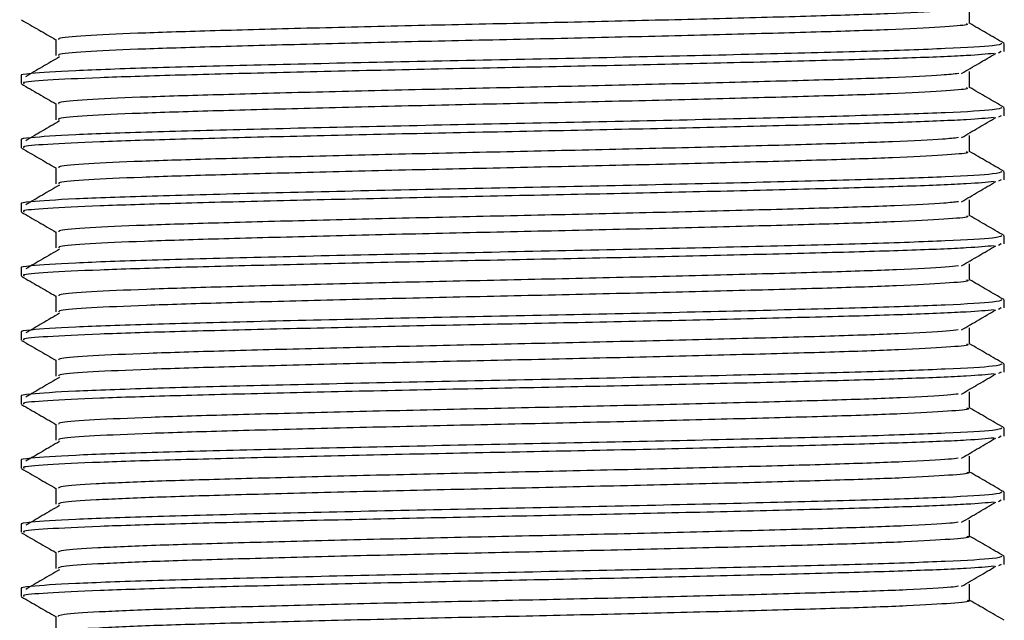
# Model space of a CAD drawing. Units: millimetres. Extents: x 3 to 2496, y 5 to 2495.
# Drawn here: x 1576 to 1599, y 1827 to 1841 of the extents above; entities that cross this region are included whole.
import ezdxf

# ---------------------------------------------------------------- set-up
doc = ezdxf.new("R2010")
doc.units = ezdxf.units.MM

msp = doc.modelspace()

# ---------------------------------------------------------------- linework, layer by layer
at = {"color": 7, "linetype": 'Continuous', "lineweight": 25}
for p, q in [((1599.095, 1840.557), (1599.095, 1840.744)), ((1599.02, 1840.557), (1598.961, 1840.521)), ((1576.095, 1839.994), (1576.095, 1839.807)), ((1599.095, 1839.057), (1599.095, 1839.244)), ((1599.02, 1839.057), (1598.961, 1839.021)), ((1576.095, 1838.494), (1576.095, 1838.307)), ((1599.095, 1837.557), (1599.095, 1837.744)), ((1599.02, 1837.557), (1598.961, 1837.521)), ((1576.095, 1836.994), (1576.095, 1836.807)), ((1599.095, 1836.057), (1599.095, 1836.244)), ((1599.02, 1836.057), (1598.961, 1836.021)), ((1576.095, 1835.494), (1576.095, 1835.307)), ((1599.095, 1834.557), (1599.095, 1834.744)), ((1599.02, 1834.557), (1598.961, 1834.521)), ((1576.095, 1833.994), (1576.095, 1833.807)), ((1599.095, 1833.057), (1599.095, 1833.244)), ((1599.02, 1833.057), (1598.961, 1833.021)), ((1576.095, 1832.494), (1576.095, 1832.307)), ((1599.095, 1831.557), (1599.095, 1831.744)), ((1599.02, 1831.557), (1598.961, 1831.521)), ((1576.095, 1830.994), (1576.095, 1830.807)), ((1599.02, 1830.057), (1598.961, 1830.021)), ((1599.095, 1830.057), (1599.095, 1830.244)), ((1576.095, 1829.494), (1576.095, 1829.307)), ((1599.095, 1828.557), (1599.095, 1828.744)), ((1599.02, 1828.557), (1598.961, 1828.521)), ((1576.095, 1827.994), (1576.095, 1827.807))]:
    msp.add_line(p, q, dxfattribs=at)
for points, knots in [([(1598.033, 1841.544), (1597.911, 1841.53), (1597.617, 1841.496), (1596.461, 1841.442), (1594.757, 1841.387), (1592.617, 1841.33), (1590.184, 1841.269), (1587.607, 1841.213), (1585.029, 1841.157), (1582.593, 1841.097), (1580.456, 1841.039), (1578.724, 1840.985), (1577.532, 1840.925), (1576.928, 1840.875), (1576.969, 1840.848), (1576.982, 1840.838)], [0, 0, 0, 0, 0.059174, 0.141689, 0.222354, 0.304111, 0.386781, 0.467957, 0.549108, 0.631776, 0.713553, 0.794205, 0.876711, 0.958942, 1, 1, 1, 1]), ([(1598.282, 1841.216), (1598.282, 1841.279), (1598.282, 1841.404), (1598.282, 1841.529), (1598.282, 1841.591)], [0, 0, 0, 0, 0.500342, 1, 1, 1, 1]), ([(1576.101, 1841.299), (1576.236, 1841.221), (1576.505, 1841.066), (1576.773, 1840.911), (1576.907, 1840.834)], [0, 0, 0, 0, 0.503775, 1, 1, 1, 1]), ([(1598.208, 1841.216), (1598.225, 1841.206), (1598.273, 1841.177), (1597.668, 1841.127), (1596.479, 1841.067), (1594.752, 1841.012), (1592.618, 1840.955), (1590.184, 1840.894), (1587.607, 1840.838), (1585.029, 1840.782), (1582.593, 1840.722), (1580.456, 1840.664), (1578.724, 1840.61), (1577.532, 1840.55), (1576.928, 1840.5), (1576.969, 1840.473), (1576.982, 1840.463)], [0, 0, 0, 0, 0.0426427, 0.1195783, 0.1967939, 0.2722771, 0.3487832, 0.4261438, 0.5021056, 0.5780442, 0.655402, 0.7319264, 0.8073981, 0.8846056, 0.9615543, 1, 1, 1, 1]), ([(1599.088, 1840.752), (1598.952, 1840.831), (1598.684, 1840.986), (1598.415, 1841.141), (1598.282, 1841.218)], [0, 0, 0, 0, 0.504217, 1, 1, 1, 1]), ([(1599.035, 1840.744), (1599.005, 1840.727), (1598.937, 1840.689), (1597.828, 1840.625), (1595.987, 1840.561), (1593.511, 1840.498), (1590.608, 1840.43), (1587.481, 1840.367), (1584.362, 1840.303), (1581.482, 1840.236), (1579.053, 1840.173), (1577.229, 1840.109), (1576.342, 1840.048), (1576.048, 1840.011), (1576.108, 1839.996), (1576.114, 1839.994)], [0, 0, 0, 0, 0.070465, 0.157838, 0.244004, 0.329767, 0.417164, 0.503021, 0.589087, 0.676472, 0.762065, 0.848424, 0.935758, 0.993316, 1, 1, 1, 1]), ([(1576.907, 1840.838), (1576.907, 1840.776), (1576.907, 1840.651), (1576.907, 1840.526), (1576.907, 1840.463)], [0, 0, 0, 0, 0.49966, 1, 1, 1, 1]), ([(1598.854, 1840.513), (1598.674, 1840.496), (1598.283, 1840.46), (1596.916, 1840.403), (1595.01, 1840.349), (1592.657, 1840.29), (1590.009, 1840.23), (1587.227, 1840.175), (1584.466, 1840.118), (1581.878, 1840.058), (1579.632, 1840.001), (1577.836, 1839.945), (1576.655, 1839.886), (1576.094, 1839.84), (1576.151, 1839.814), (1576.168, 1839.807)], [0, 0, 0, 0, 0.070619, 0.152949, 0.233442, 0.315426, 0.397994, 0.478815, 0.56027, 0.64292, 0.724354, 0.805193, 0.887767, 0.966648, 1, 1, 1, 1]), ([(1576.994, 1840.433), (1576.86, 1840.355), (1576.594, 1840.201), (1576.33, 1840.046), (1576.199, 1839.969)], [0, 0, 0, 0, 0.50495, 1, 1, 1, 1]), ([(1598.094, 1840.044), (1598.228, 1840.122), (1598.496, 1840.279), (1598.762, 1840.435), (1598.894, 1840.513)], [0, 0, 0, 0, 0.500214, 1, 1, 1, 1]), ([(1598.029, 1840.044), (1597.916, 1840.031), (1597.639, 1839.998), (1596.511, 1839.944), (1594.823, 1839.889), (1592.695, 1839.832), (1590.27, 1839.772), (1587.695, 1839.715), (1585.116, 1839.659), (1582.672, 1839.599), (1580.523, 1839.541), (1578.775, 1839.487), (1577.563, 1839.427), (1576.938, 1839.377), (1576.97, 1839.348), (1576.982, 1839.338)], [0, 0, 0, 0, 0.056339, 0.138887, 0.219602, 0.301289, 0.38397, 0.465237, 0.546304, 0.628961, 0.710809, 0.791423, 0.873898, 0.95618, 1, 1, 1, 1]), ([(1598.282, 1839.716), (1598.282, 1839.779), (1598.282, 1839.904), (1598.282, 1840.029), (1598.282, 1840.091)], [0, 0, 0, 0, 0.5004108, 1, 1, 1, 1]), ([(1576.101, 1839.799), (1576.236, 1839.721), (1576.505, 1839.566), (1576.773, 1839.411), (1576.907, 1839.334)], [0, 0, 0, 0, 0.503723, 1, 1, 1, 1]), ([(1598.207, 1839.717), (1598.226, 1839.707), (1598.282, 1839.679), (1597.698, 1839.629), (1596.53, 1839.569), (1594.818, 1839.514), (1592.697, 1839.457), (1590.27, 1839.396), (1587.695, 1839.34), (1585.115, 1839.284), (1582.672, 1839.224), (1580.523, 1839.166), (1578.775, 1839.112), (1577.563, 1839.052), (1576.938, 1839.002), (1576.97, 1838.973), (1576.982, 1838.963)], [0, 0, 0, 0, 0.040048, 0.116935, 0.194178, 0.269707, 0.346145, 0.423514, 0.499559, 0.575416, 0.652762, 0.729352, 0.804785, 0.881961, 0.958956, 1, 1, 1, 1]), ([(1599.088, 1839.252), (1598.952, 1839.331), (1598.684, 1839.486), (1598.415, 1839.641), (1598.282, 1839.718)], [0, 0, 0, 0, 0.504269, 1, 1, 1, 1]), ([(1599.035, 1839.244), (1599.005, 1839.227), (1598.937, 1839.189), (1597.828, 1839.125), (1595.987, 1839.061), (1593.511, 1838.998), (1590.608, 1838.93), (1587.481, 1838.867), (1584.362, 1838.803), (1581.482, 1838.736), (1579.053, 1838.673), (1577.229, 1838.609), (1576.342, 1838.548), (1576.048, 1838.511), (1576.108, 1838.496), (1576.114, 1838.494)], [0, 0, 0, 0, 0.070465, 0.157838, 0.244004, 0.329767, 0.417164, 0.503021, 0.589087, 0.676472, 0.762065, 0.848424, 0.935758, 0.993316, 1, 1, 1, 1]), ([(1576.907, 1839.338), (1576.907, 1839.276), (1576.907, 1839.151), (1576.907, 1839.026), (1576.907, 1838.963)], [0, 0, 0, 0, 0.499593, 1, 1, 1, 1]), ([(1598.854, 1839.013), (1598.674, 1838.996), (1598.283, 1838.96), (1596.916, 1838.903), (1595.01, 1838.849), (1592.657, 1838.79), (1590.009, 1838.73), (1587.227, 1838.675), (1584.466, 1838.618), (1581.878, 1838.558), (1579.632, 1838.501), (1577.836, 1838.445), (1576.655, 1838.386), (1576.094, 1838.34), (1576.151, 1838.314), (1576.168, 1838.307)], [0, 0, 0, 0, 0.070622, 0.152951, 0.233445, 0.315428, 0.397995, 0.478816, 0.560271, 0.642921, 0.724355, 0.805194, 0.887767, 0.966648, 1, 1, 1, 1]), ([(1598.094, 1838.544), (1598.228, 1838.622), (1598.496, 1838.779), (1598.762, 1838.935), (1598.894, 1839.013)], [0, 0, 0, 0, 0.50025, 1, 1, 1, 1]), ([(1576.994, 1838.933), (1576.86, 1838.855), (1576.595, 1838.701), (1576.333, 1838.547), (1576.204, 1838.472)], [0, 0, 0, 0, 0.507602, 1, 1, 1, 1]), ([(1598.025, 1838.544), (1597.922, 1838.531), (1597.66, 1838.499), (1596.559, 1838.446), (1594.889, 1838.391), (1592.773, 1838.334), (1590.356, 1838.274), (1587.784, 1838.217), (1585.202, 1838.161), (1582.751, 1838.101), (1580.59, 1838.043), (1578.827, 1837.989), (1577.595, 1837.929), (1576.948, 1837.878), (1576.972, 1837.849), (1576.98, 1837.838)], [0, 0, 0, 0, 0.053506, 0.136083, 0.216855, 0.298468, 0.381158, 0.462513, 0.543501, 0.626146, 0.708063, 0.788644, 0.871086, 0.953416, 1, 1, 1, 1]), ([(1598.282, 1838.216), (1598.282, 1838.279), (1598.282, 1838.404), (1598.282, 1838.529), (1598.282, 1838.591)], [0, 0, 0, 0, 0.500479, 1, 1, 1, 1]), ([(1576.101, 1838.299), (1576.236, 1838.221), (1576.505, 1838.066), (1576.773, 1837.911), (1576.907, 1837.834)], [0, 0, 0, 0, 0.503671, 1, 1, 1, 1]), ([(1598.206, 1838.217), (1598.227, 1838.207), (1598.291, 1838.18), (1597.727, 1838.131), (1596.58, 1838.071), (1594.883, 1838.016), (1592.775, 1837.959), (1590.356, 1837.899), (1587.784, 1837.842), (1585.202, 1837.786), (1582.751, 1837.726), (1580.59, 1837.668), (1578.827, 1837.614), (1577.595, 1837.554), (1576.947, 1837.503), (1576.972, 1837.474), (1576.98, 1837.463)], [0, 0, 0, 0, 0.037457, 0.114291, 0.19156, 0.26714, 0.343507, 0.420882, 0.497008, 0.57279, 0.650122, 0.726774, 0.802175, 0.879317, 0.956355, 1, 1, 1, 1]), ([(1599.088, 1837.752), (1598.952, 1837.831), (1598.684, 1837.986), (1598.415, 1838.141), (1598.282, 1838.218)], [0, 0, 0, 0, 0.504321, 1, 1, 1, 1]), ([(1599.035, 1837.744), (1599.005, 1837.727), (1598.937, 1837.689), (1597.828, 1837.625), (1595.987, 1837.561), (1593.511, 1837.498), (1590.608, 1837.43), (1587.481, 1837.367), (1584.362, 1837.303), (1581.482, 1837.236), (1579.053, 1837.173), (1577.229, 1837.109), (1576.342, 1837.048), (1576.048, 1837.011), (1576.108, 1836.996), (1576.114, 1836.994)], [0, 0, 0, 0, 0.070465, 0.157838, 0.244004, 0.329767, 0.417164, 0.503021, 0.589087, 0.676472, 0.762065, 0.848424, 0.935758, 0.993316, 1, 1, 1, 1]), ([(1576.907, 1837.838), (1576.907, 1837.776), (1576.907, 1837.651), (1576.907, 1837.526), (1576.907, 1837.463)], [0, 0, 0, 0, 0.499525, 1, 1, 1, 1]), ([(1598.854, 1837.513), (1598.674, 1837.496), (1598.284, 1837.46), (1596.916, 1837.403), (1595.01, 1837.349), (1592.657, 1837.29), (1590.009, 1837.23), (1587.227, 1837.175), (1584.466, 1837.118), (1581.878, 1837.058), (1579.632, 1837.001), (1577.836, 1836.945), (1576.655, 1836.886), (1576.094, 1836.84), (1576.151, 1836.814), (1576.168, 1836.807)], [0, 0, 0, 0, 0.070625, 0.152954, 0.233447, 0.31543, 0.397997, 0.478818, 0.560273, 0.642922, 0.724356, 0.805194, 0.887767, 0.966648, 1, 1, 1, 1]), ([(1576.994, 1837.433), (1576.86, 1837.355), (1576.595, 1837.201), (1576.333, 1837.047), (1576.204, 1836.972)], [0, 0, 0, 0, 0.507554, 1, 1, 1, 1]), ([(1598.094, 1837.044), (1598.228, 1837.122), (1598.497, 1837.279), (1598.762, 1837.435), (1598.894, 1837.513)], [0, 0, 0, 0, 0.500286, 1, 1, 1, 1]), ([(1598.022, 1837.044), (1597.928, 1837.032), (1597.681, 1837), (1596.607, 1836.948), (1594.954, 1836.893), (1592.851, 1836.836), (1590.442, 1836.776), (1587.872, 1836.719), (1585.288, 1836.663), (1582.831, 1836.603), (1580.657, 1836.545), (1578.879, 1836.491), (1577.627, 1836.431), (1576.958, 1836.379), (1576.973, 1836.35), (1576.978, 1836.338)], [0, 0, 0, 0, 0.050673, 0.133276, 0.214112, 0.295649, 0.378344, 0.459785, 0.540701, 0.62333, 0.705313, 0.785868, 0.868273, 0.950649, 1, 1, 1, 1]), ([(1598.282, 1836.716), (1598.282, 1836.779), (1598.282, 1836.904), (1598.282, 1837.029), (1598.282, 1837.091)], [0, 0, 0, 0, 0.5005472, 1, 1, 1, 1]), ([(1576.101, 1836.799), (1576.236, 1836.721), (1576.505, 1836.566), (1576.773, 1836.411), (1576.907, 1836.334)], [0, 0, 0, 0, 0.50362, 1, 1, 1, 1]), ([(1598.207, 1836.717), (1598.229, 1836.708), (1598.299, 1836.681), (1597.756, 1836.633), (1596.629, 1836.573), (1594.948, 1836.518), (1592.852, 1836.461), (1590.441, 1836.401), (1587.872, 1836.344), (1585.288, 1836.288), (1582.831, 1836.228), (1580.657, 1836.17), (1578.879, 1836.116), (1577.627, 1836.056), (1576.957, 1836.004), (1576.973, 1835.974), (1576.978, 1835.963)], [0, 0, 0, 0, 0.034868, 0.111648, 0.18894, 0.264577, 0.340871, 0.418249, 0.494453, 0.570165, 0.647481, 0.724192, 0.799567, 0.876673, 0.953752, 1, 1, 1, 1]), ([(1599.088, 1836.252), (1598.952, 1836.331), (1598.684, 1836.486), (1598.415, 1836.641), (1598.282, 1836.718)], [0, 0, 0, 0, 0.504374, 1, 1, 1, 1]), ([(1599.035, 1836.244), (1599.005, 1836.227), (1598.937, 1836.189), (1597.828, 1836.125), (1595.987, 1836.061), (1593.511, 1835.998), (1590.608, 1835.93), (1587.481, 1835.867), (1584.362, 1835.803), (1581.482, 1835.736), (1579.053, 1835.673), (1577.229, 1835.609), (1576.342, 1835.548), (1576.048, 1835.511), (1576.108, 1835.496), (1576.114, 1835.494)], [0, 0, 0, 0, 0.070465, 0.157838, 0.244004, 0.329767, 0.417164, 0.503021, 0.589087, 0.676472, 0.762065, 0.848424, 0.935758, 0.993316, 1, 1, 1, 1]), ([(1576.907, 1836.338), (1576.907, 1836.276), (1576.907, 1836.151), (1576.907, 1836.026), (1576.907, 1835.963)], [0, 0, 0, 0, 0.4994574, 1, 1, 1, 1]), ([(1598.854, 1836.013), (1598.674, 1835.996), (1598.284, 1835.96), (1596.916, 1835.903), (1595.01, 1835.849), (1592.657, 1835.79), (1590.009, 1835.73), (1587.227, 1835.675), (1584.466, 1835.618), (1581.878, 1835.558), (1579.632, 1835.501), (1577.836, 1835.445), (1576.655, 1835.386), (1576.094, 1835.34), (1576.151, 1835.314), (1576.168, 1835.307)], [0, 0, 0, 0, 0.070627, 0.152956, 0.233449, 0.315432, 0.397999, 0.478819, 0.560274, 0.642923, 0.724357, 0.805195, 0.887768, 0.966648, 1, 1, 1, 1]), ([(1598.094, 1835.544), (1598.228, 1835.622), (1598.497, 1835.779), (1598.762, 1835.935), (1598.894, 1836.013)], [0, 0, 0, 0, 0.500321, 1, 1, 1, 1]), ([(1576.994, 1835.933), (1576.86, 1835.855), (1576.594, 1835.701), (1576.332, 1835.547), (1576.203, 1835.472)], [0, 0, 0, 0, 0.507506, 1, 1, 1, 1]), ([(1598.02, 1835.544), (1597.935, 1835.533), (1597.703, 1835.502), (1596.655, 1835.45), (1595.019, 1835.395), (1592.928, 1835.338), (1590.527, 1835.278), (1587.96, 1835.22), (1585.375, 1835.165), (1582.911, 1835.105), (1580.725, 1835.047), (1578.932, 1834.992), (1577.661, 1834.933), (1576.968, 1834.881), (1576.974, 1834.85), (1576.976, 1834.838)], [0, 0, 0, 0, 0.047841, 0.130468, 0.211373, 0.292832, 0.37553, 0.457054, 0.537904, 0.620514, 0.702561, 0.783096, 0.865461, 0.94788, 1, 1, 1, 1]), ([(1598.282, 1835.216), (1598.282, 1835.279), (1598.282, 1835.404), (1598.282, 1835.529), (1598.282, 1835.591)], [0, 0, 0, 0, 0.500615, 1, 1, 1, 1]), ([(1576.101, 1835.299), (1576.236, 1835.221), (1576.505, 1835.066), (1576.773, 1834.911), (1576.907, 1834.834)], [0, 0, 0, 0, 0.503569, 1, 1, 1, 1]), ([(1598.208, 1835.217), (1598.231, 1835.209), (1598.307, 1835.182), (1597.784, 1835.135), (1596.678, 1835.075), (1595.013, 1835.02), (1592.93, 1834.963), (1590.527, 1834.903), (1587.961, 1834.845), (1585.375, 1834.79), (1582.911, 1834.73), (1580.725, 1834.672), (1578.932, 1834.617), (1577.661, 1834.558), (1576.968, 1834.506), (1576.974, 1834.475), (1576.976, 1834.463)], [0, 0, 0, 0, 0.032289, 0.109027, 0.186353, 0.262068, 0.338301, 0.415694, 0.491988, 0.567651, 0.644962, 0.721746, 0.797114, 0.874196, 0.951328, 1, 1, 1, 1]), ([(1599.088, 1834.752), (1598.952, 1834.831), (1598.684, 1834.986), (1598.415, 1835.141), (1598.282, 1835.218)], [0, 0, 0, 0, 0.504426, 1, 1, 1, 1]), ([(1599.035, 1834.744), (1599.005, 1834.727), (1598.937, 1834.689), (1597.828, 1834.625), (1595.987, 1834.561), (1593.511, 1834.498), (1590.608, 1834.43), (1587.481, 1834.367), (1584.362, 1834.303), (1581.482, 1834.236), (1579.053, 1834.173), (1577.229, 1834.109), (1576.342, 1834.048), (1576.048, 1834.011), (1576.108, 1833.996), (1576.114, 1833.994)], [0, 0, 0, 0, 0.070465, 0.157838, 0.244004, 0.329767, 0.417164, 0.503021, 0.589087, 0.676472, 0.762065, 0.848424, 0.935758, 0.993316, 1, 1, 1, 1]), ([(1576.907, 1834.838), (1576.907, 1834.776), (1576.907, 1834.651), (1576.907, 1834.526), (1576.907, 1834.463)], [0, 0, 0, 0, 0.49939, 1, 1, 1, 1]), ([(1598.854, 1834.513), (1598.674, 1834.496), (1598.284, 1834.46), (1596.916, 1834.403), (1595.01, 1834.349), (1592.657, 1834.29), (1590.009, 1834.23), (1587.227, 1834.175), (1584.466, 1834.118), (1581.878, 1834.058), (1579.632, 1834.001), (1577.836, 1833.945), (1576.655, 1833.886), (1576.094, 1833.84), (1576.151, 1833.814), (1576.168, 1833.807)], [0, 0, 0, 0, 0.07063, 0.152959, 0.233451, 0.315434, 0.398001, 0.478821, 0.560275, 0.642924, 0.724358, 0.805195, 0.887768, 0.966648, 1, 1, 1, 1]), ([(1576.994, 1834.433), (1576.86, 1834.355), (1576.594, 1834.201), (1576.332, 1834.047), (1576.203, 1833.972)], [0, 0, 0, 0, 0.507457, 1, 1, 1, 1]), ([(1598.094, 1834.044), (1598.228, 1834.122), (1598.497, 1834.279), (1598.762, 1834.435), (1598.894, 1834.513)], [0, 0, 0, 0, 0.500356, 1, 1, 1, 1]), ([(1598.019, 1834.044), (1597.942, 1834.033), (1597.723, 1834.003), (1596.701, 1833.952), (1595.083, 1833.896), (1593.005, 1833.84), (1590.612, 1833.78), (1588.049, 1833.722), (1585.462, 1833.667), (1582.991, 1833.607), (1580.794, 1833.549), (1578.986, 1833.494), (1577.694, 1833.435), (1576.978, 1833.382), (1576.974, 1833.351), (1576.972, 1833.338)], [0, 0, 0, 0, 0.045011, 0.127659, 0.208639, 0.290017, 0.372714, 0.45432, 0.535109, 0.617698, 0.699806, 0.780327, 0.86265, 0.94511, 1, 1, 1, 1]), ([(1598.282, 1833.716), (1598.282, 1833.779), (1598.282, 1833.904), (1598.282, 1834.029), (1598.282, 1834.091)], [0, 0, 0, 0, 0.500683, 1, 1, 1, 1]), ([(1576.101, 1833.799), (1576.236, 1833.721), (1576.505, 1833.566), (1576.773, 1833.411), (1576.907, 1833.334)], [0, 0, 0, 0, 0.503517, 1, 1, 1, 1]), ([(1598.21, 1833.717), (1598.233, 1833.709), (1598.315, 1833.684), (1597.811, 1833.637), (1596.726, 1833.577), (1595.077, 1833.521), (1593.006, 1833.465), (1590.612, 1833.405), (1588.049, 1833.347), (1585.462, 1833.292), (1582.991, 1833.232), (1580.794, 1833.174), (1578.986, 1833.119), (1577.694, 1833.06), (1576.979, 1833.007), (1576.974, 1832.976), (1576.973, 1832.964)], [0, 0, 0, 0, 0.029708, 0.106387, 0.183733, 0.259517, 0.335674, 0.413065, 0.489435, 0.565041, 0.642331, 0.719171, 0.794526, 0.871567, 0.948736, 1, 1, 1, 1]), ([(1599.088, 1833.252), (1598.952, 1833.331), (1598.683, 1833.486), (1598.415, 1833.641), (1598.282, 1833.718)], [0, 0, 0, 0, 0.504479, 1, 1, 1, 1]), ([(1599.035, 1833.244), (1599.005, 1833.227), (1598.937, 1833.189), (1597.828, 1833.125), (1595.987, 1833.061), (1593.511, 1832.998), (1590.608, 1832.93), (1587.481, 1832.867), (1584.362, 1832.803), (1581.482, 1832.736), (1579.053, 1832.673), (1577.229, 1832.609), (1576.342, 1832.548), (1576.048, 1832.511), (1576.108, 1832.496), (1576.114, 1832.494)], [0, 0, 0, 0, 0.070465, 0.157838, 0.244004, 0.329767, 0.417164, 0.503021, 0.589087, 0.676472, 0.762065, 0.848424, 0.935758, 0.993316, 1, 1, 1, 1]), ([(1576.907, 1833.338), (1576.907, 1833.276), (1576.907, 1833.151), (1576.907, 1833.026), (1576.907, 1832.963)], [0, 0, 0, 0, 0.499323, 1, 1, 1, 1]), ([(1598.854, 1833.013), (1598.674, 1832.996), (1598.284, 1832.96), (1596.916, 1832.903), (1595.01, 1832.849), (1592.657, 1832.79), (1590.009, 1832.73), (1587.227, 1832.675), (1584.466, 1832.618), (1581.878, 1832.558), (1579.632, 1832.501), (1577.836, 1832.445), (1576.655, 1832.386), (1576.094, 1832.34), (1576.151, 1832.314), (1576.168, 1832.307)], [0, 0, 0, 0, 0.070633, 0.152961, 0.233453, 0.315436, 0.398002, 0.478822, 0.560277, 0.642925, 0.724358, 0.805196, 0.887768, 0.966648, 1, 1, 1, 1]), ([(1598.094, 1832.544), (1598.228, 1832.622), (1598.498, 1832.779), (1598.762, 1832.935), (1598.894, 1833.013)], [0, 0, 0, 0, 0.5003911, 1, 1, 1, 1]), ([(1576.994, 1832.933), (1576.86, 1832.855), (1576.594, 1832.701), (1576.332, 1832.547), (1576.203, 1832.472)], [0, 0, 0, 0, 0.507409, 1, 1, 1, 1]), ([(1598.282, 1832.216), (1598.282, 1832.279), (1598.281, 1832.404), (1598.282, 1832.529), (1598.282, 1832.591)], [0, 0, 0, 0, 0.5007506, 1, 1, 1, 1]), ([(1598.018, 1832.544), (1597.949, 1832.534), (1597.744, 1832.505), (1596.747, 1832.454), (1595.147, 1832.398), (1593.081, 1832.342), (1590.698, 1832.282), (1588.137, 1832.224), (1585.549, 1832.169), (1583.072, 1832.109), (1580.863, 1832.051), (1579.04, 1831.996), (1577.729, 1831.937), (1576.989, 1831.883), (1576.974, 1831.852), (1576.968, 1831.838)], [0, 0, 0, 0, 0.042182, 0.124848, 0.205909, 0.287204, 0.369898, 0.451582, 0.532318, 0.614882, 0.697049, 0.777562, 0.85984, 0.942338, 1, 1, 1, 1]), ([(1576.101, 1832.299), (1576.236, 1832.221), (1576.505, 1832.066), (1576.773, 1831.911), (1576.907, 1831.834)], [0, 0, 0, 0, 0.503467, 1, 1, 1, 1]), ([(1598.212, 1832.217), (1598.235, 1832.21), (1598.323, 1832.185), (1597.837, 1832.139), (1596.773, 1832.079), (1595.14, 1832.023), (1593.083, 1831.967), (1590.697, 1831.907), (1588.138, 1831.849), (1585.549, 1831.794), (1583.072, 1831.734), (1580.863, 1831.676), (1579.04, 1831.621), (1577.729, 1831.562), (1576.99, 1831.508), (1576.975, 1831.477), (1576.969, 1831.464)], [0, 0, 0, 0, 0.02713, 0.103749, 0.18111, 0.256971, 0.333049, 0.410436, 0.486879, 0.562434, 0.6397, 0.716595, 0.791942, 0.86894, 0.946144, 1, 1, 1, 1]), ([(1599.088, 1831.752), (1598.952, 1831.831), (1598.683, 1831.986), (1598.415, 1832.141), (1598.282, 1832.218)], [0, 0, 0, 0, 0.504532, 1, 1, 1, 1]), ([(1599.035, 1831.744), (1599.005, 1831.727), (1598.937, 1831.689), (1597.828, 1831.625), (1595.987, 1831.561), (1593.511, 1831.498), (1590.608, 1831.43), (1587.481, 1831.367), (1584.362, 1831.303), (1581.482, 1831.236), (1579.053, 1831.173), (1577.229, 1831.109), (1576.342, 1831.048), (1576.048, 1831.011), (1576.108, 1830.996), (1576.114, 1830.994)], [0, 0, 0, 0, 0.070465, 0.157838, 0.244004, 0.329767, 0.417164, 0.503021, 0.589087, 0.676472, 0.762065, 0.848424, 0.935758, 0.993316, 1, 1, 1, 1]), ([(1576.907, 1831.838), (1576.907, 1831.776), (1576.907, 1831.651), (1576.907, 1831.526), (1576.907, 1831.463)], [0, 0, 0, 0, 0.499256, 1, 1, 1, 1]), ([(1598.854, 1831.513), (1598.674, 1831.496), (1598.284, 1831.46), (1596.916, 1831.403), (1595.01, 1831.349), (1592.657, 1831.29), (1590.009, 1831.23), (1587.227, 1831.175), (1584.466, 1831.118), (1581.878, 1831.058), (1579.632, 1831.001), (1577.836, 1830.945), (1576.655, 1830.886), (1576.094, 1830.84), (1576.151, 1830.814), (1576.168, 1830.807)], [0, 0, 0, 0, 0.070636, 0.152963, 0.233456, 0.315438, 0.398004, 0.478824, 0.560278, 0.642926, 0.724359, 0.805197, 0.887769, 0.966648, 1, 1, 1, 1]), ([(1576.994, 1831.433), (1576.86, 1831.355), (1576.594, 1831.201), (1576.332, 1831.047), (1576.203, 1830.972)], [0, 0, 0, 0, 0.50736, 1, 1, 1, 1]), ([(1598.094, 1831.044), (1598.229, 1831.122), (1598.498, 1831.279), (1598.762, 1831.435), (1598.894, 1831.513)], [0, 0, 0, 0, 0.5004259, 1, 1, 1, 1]), ([(1598.018, 1831.044), (1597.956, 1831.034), (1597.765, 1831.006), (1596.793, 1830.956), (1595.21, 1830.9), (1593.157, 1830.844), (1590.783, 1830.784), (1588.226, 1830.726), (1585.636, 1830.671), (1583.153, 1830.611), (1580.932, 1830.553), (1579.094, 1830.498), (1577.764, 1830.439), (1577, 1830.385), (1576.975, 1830.352), (1576.964, 1830.338)], [0, 0, 0, 0, 0.039354, 0.122035, 0.203185, 0.284394, 0.367082, 0.448841, 0.52953, 0.612067, 0.69429, 0.774802, 0.857032, 0.939565, 1, 1, 1, 1]), ([(1598.282, 1830.716), (1598.282, 1830.779), (1598.281, 1830.904), (1598.282, 1831.029), (1598.282, 1831.091)], [0, 0, 0, 0, 0.500818, 1, 1, 1, 1]), ([(1576.101, 1830.799), (1576.236, 1830.721), (1576.505, 1830.566), (1576.773, 1830.411), (1576.907, 1830.334)], [0, 0, 0, 0, 0.503416, 1, 1, 1, 1]), ([(1598.215, 1830.717), (1598.238, 1830.711), (1598.331, 1830.686), (1597.862, 1830.641), (1596.82, 1830.581), (1595.203, 1830.525), (1593.159, 1830.469), (1590.782, 1830.409), (1588.226, 1830.351), (1585.636, 1830.296), (1583.153, 1830.236), (1580.932, 1830.178), (1579.094, 1830.123), (1577.764, 1830.064), (1577.001, 1830.01), (1576.975, 1829.977), (1576.964, 1829.964)], [0, 0, 0, 0, 0.024556, 0.101112, 0.178487, 0.254429, 0.330426, 0.407807, 0.48432, 0.55983, 0.637071, 0.714016, 0.789361, 0.866315, 0.943551, 1, 1, 1, 1]), ([(1599.088, 1830.252), (1598.952, 1830.331), (1598.683, 1830.486), (1598.415, 1830.641), (1598.282, 1830.718)], [0, 0, 0, 0, 0.504585, 1, 1, 1, 1]), ([(1576.907, 1830.338), (1576.907, 1830.276), (1576.907, 1830.151), (1576.907, 1830.026), (1576.907, 1829.963)], [0, 0, 0, 0, 0.499189, 1, 1, 1, 1]), ([(1599.035, 1830.244), (1599.005, 1830.227), (1598.937, 1830.189), (1597.828, 1830.125), (1595.987, 1830.061), (1593.511, 1829.998), (1590.608, 1829.93), (1587.481, 1829.867), (1584.362, 1829.803), (1581.482, 1829.736), (1579.053, 1829.673), (1577.229, 1829.609), (1576.342, 1829.548), (1576.048, 1829.511), (1576.108, 1829.496), (1576.114, 1829.494)], [0, 0, 0, 0, 0.070465, 0.157838, 0.244004, 0.329767, 0.417164, 0.503021, 0.589087, 0.676472, 0.762065, 0.848424, 0.935758, 0.993316, 1, 1, 1, 1]), ([(1598.854, 1830.013), (1598.674, 1829.996), (1598.284, 1829.96), (1596.916, 1829.903), (1595.01, 1829.849), (1592.657, 1829.79), (1590.009, 1829.73), (1587.227, 1829.675), (1584.466, 1829.618), (1581.878, 1829.558), (1579.632, 1829.501), (1577.836, 1829.445), (1576.655, 1829.386), (1576.094, 1829.34), (1576.151, 1829.314), (1576.168, 1829.307)], [0, 0, 0, 0, 0.070638, 0.152966, 0.233458, 0.31544, 0.398006, 0.478825, 0.560279, 0.642927, 0.72436, 0.805197, 0.887769, 0.966648, 1, 1, 1, 1]), ([(1576.994, 1829.933), (1576.859, 1829.855), (1576.593, 1829.701), (1576.332, 1829.547), (1576.203, 1829.471)], [0, 0, 0, 0, 0.507311, 1, 1, 1, 1]), ([(1598.094, 1829.544), (1598.229, 1829.622), (1598.498, 1829.779), (1598.762, 1829.935), (1598.894, 1830.013)], [0, 0, 0, 0, 0.500461, 1, 1, 1, 1]), ([(1598.282, 1829.216), (1598.282, 1829.279), (1598.281, 1829.404), (1598.282, 1829.529), (1598.282, 1829.591)], [0, 0, 0, 0, 0.5008854, 1, 1, 1, 1]), ([(1598.019, 1829.544), (1597.964, 1829.535), (1597.785, 1829.507), (1596.837, 1829.458), (1595.273, 1829.402), (1593.232, 1829.346), (1590.867, 1829.286), (1588.314, 1829.228), (1585.723, 1829.173), (1583.234, 1829.114), (1581.002, 1829.054), (1579.15, 1829), (1577.8, 1828.941), (1577.011, 1828.886), (1576.974, 1828.853), (1576.958, 1828.839)], [0, 0, 0, 0, 0.036528, 0.119222, 0.200464, 0.281586, 0.364265, 0.446098, 0.526745, 0.609253, 0.691529, 0.772046, 0.854226, 0.936791, 1, 1, 1, 1]), ([(1576.101, 1829.299), (1576.236, 1829.221), (1576.505, 1829.066), (1576.773, 1828.911), (1576.907, 1828.834)], [0, 0, 0, 0, 0.503365, 1, 1, 1, 1]), ([(1598.219, 1829.217), (1598.241, 1829.211), (1598.338, 1829.187), (1597.887, 1829.143), (1596.867, 1829.083), (1595.265, 1829.027), (1593.235, 1828.971), (1590.867, 1828.911), (1588.314, 1828.853), (1585.723, 1828.798), (1583.234, 1828.739), (1581.002, 1828.679), (1579.15, 1828.625), (1577.8, 1828.566), (1577.012, 1828.511), (1576.975, 1828.478), (1576.958, 1828.464)], [0, 0, 0, 0, 0.021986, 0.098477, 0.175863, 0.25189, 0.327806, 0.405179, 0.481759, 0.55723, 0.634442, 0.711436, 0.786785, 0.863691, 0.940956, 1, 1, 1, 1]), ([(1599.088, 1828.752), (1598.952, 1828.831), (1598.683, 1828.986), (1598.415, 1829.141), (1598.282, 1829.218)], [0, 0, 0, 0, 0.504638, 1, 1, 1, 1]), ([(1599.035, 1828.744), (1599.005, 1828.727), (1598.937, 1828.689), (1597.828, 1828.625), (1595.987, 1828.561), (1593.511, 1828.498), (1590.608, 1828.43), (1587.481, 1828.367), (1584.362, 1828.303), (1581.482, 1828.236), (1579.053, 1828.173), (1577.229, 1828.109), (1576.342, 1828.048), (1576.048, 1828.011), (1576.108, 1827.996), (1576.114, 1827.994)], [0, 0, 0, 0, 0.070465, 0.157838, 0.244004, 0.329767, 0.417164, 0.503021, 0.589087, 0.676472, 0.762065, 0.848424, 0.935758, 0.993316, 1, 1, 1, 1]), ([(1576.907, 1828.838), (1576.907, 1828.776), (1576.907, 1828.651), (1576.907, 1828.526), (1576.907, 1828.463)], [0, 0, 0, 0, 0.499122, 1, 1, 1, 1]), ([(1598.854, 1828.513), (1598.674, 1828.496), (1598.284, 1828.46), (1596.916, 1828.403), (1595.01, 1828.349), (1592.657, 1828.29), (1590.009, 1828.23), (1587.227, 1828.175), (1584.466, 1828.118), (1581.878, 1828.058), (1579.632, 1828.001), (1577.836, 1827.945), (1576.655, 1827.886), (1576.094, 1827.84), (1576.151, 1827.814), (1576.168, 1827.807)], [0, 0, 0, 0, 0.070641, 0.152968, 0.23346, 0.315442, 0.398008, 0.478827, 0.56028, 0.642928, 0.724361, 0.805198, 0.887769, 0.966648, 1, 1, 1, 1]), ([(1576.994, 1828.433), (1576.859, 1828.355), (1576.593, 1828.202), (1576.332, 1828.047), (1576.203, 1827.971)], [0, 0, 0, 0, 0.5072622, 1, 1, 1, 1]), ([(1598.094, 1828.044), (1598.229, 1828.122), (1598.499, 1828.279), (1598.762, 1828.435), (1598.894, 1828.513)], [0, 0, 0, 0, 0.500495, 1, 1, 1, 1]), ([(1598.02, 1828.044), (1597.972, 1828.036), (1597.805, 1828.009), (1596.881, 1827.96), (1595.335, 1827.904), (1593.308, 1827.848), (1590.952, 1827.788), (1588.403, 1827.73), (1585.811, 1827.675), (1583.315, 1827.616), (1581.073, 1827.556), (1579.206, 1827.502), (1577.837, 1827.443), (1577.023, 1827.387), (1576.974, 1827.353), (1576.952, 1827.339)], [0, 0, 0, 0, 0.033704, 0.116407, 0.197739, 0.27878, 0.361449, 0.443352, 0.523965, 0.60644, 0.688766, 0.769294, 0.851421, 0.934016, 1, 1, 1, 1]), ([(1598.282, 1827.716), (1598.282, 1827.779), (1598.281, 1827.904), (1598.282, 1828.029), (1598.282, 1828.091)], [0, 0, 0, 0, 0.500953, 1, 1, 1, 1]), ([(1576.101, 1827.799), (1576.236, 1827.721), (1576.505, 1827.566), (1576.773, 1827.411), (1576.907, 1827.334)], [0, 0, 0, 0, 0.503315, 1, 1, 1, 1]), ([(1598.223, 1827.717), (1598.244, 1827.712), (1598.346, 1827.689), (1597.911, 1827.645), (1596.912, 1827.585), (1595.327, 1827.529), (1593.31, 1827.473), (1590.951, 1827.413), (1588.403, 1827.355), (1585.811, 1827.3), (1583.315, 1827.241), (1581.073, 1827.181), (1579.206, 1827.127), (1577.837, 1827.068), (1577.023, 1827.012), (1576.974, 1826.979), (1576.952, 1826.964)], [0, 0, 0, 0, 0.01969, 0.096092, 0.173466, 0.249556, 0.325374, 0.402714, 0.479338, 0.554755, 0.631915, 0.708935, 0.784273, 0.861107, 0.938378, 1, 1, 1, 1]), ([(1599.088, 1827.252), (1598.952, 1827.331), (1598.683, 1827.486), (1598.415, 1827.641), (1598.282, 1827.718)], [0, 0, 0, 0, 0.504691, 1, 1, 1, 1]), ([(1576.907, 1827.338), (1576.907, 1827.276), (1576.907, 1827.151), (1576.907, 1827.026), (1576.907, 1826.963)], [0, 0, 0, 0, 0.499055, 1, 1, 1, 1])]:
    msp.add_open_spline(points, degree=3, knots=knots, dxfattribs=at)

doc.saveas('drawing.dxf')
